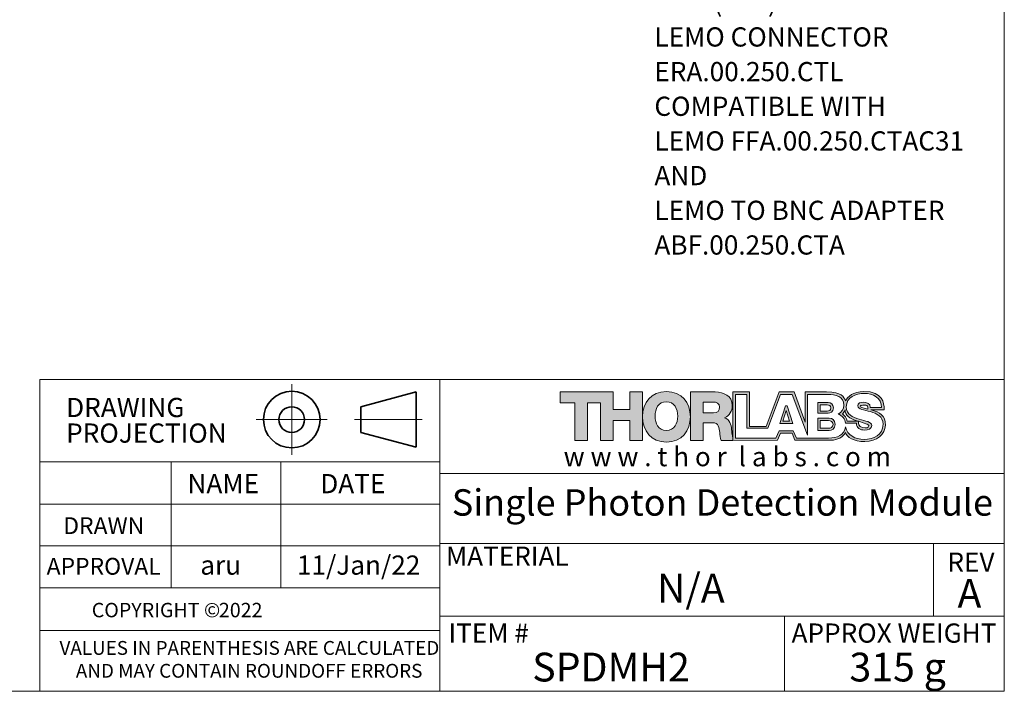
# Model space of a CAD drawing. Units: millimetres. Extents: x 2 to 278, y 1 to 215.
# Drawn here: x 169 to 278, y 1 to 75 of the extents above; entities that cross this region are included whole.
import ezdxf

# ---------------------------------------------------------------- set-up
doc = ezdxf.new("R2010")
doc.units = ezdxf.units.MM
doc.header["$PDSIZE"] = -1
doc.linetypes.add('CENTERX2', pattern=[20.32, 12.7, -2.54, 2.54, -2.54])
doc.layers.add('BEMAßUNG', color=8, linetype='Continuous')
doc.layers.add('TEXT_SCHRIFTKOPF', color=7, linetype='Continuous')
doc.styles.add('SLDTEXTSTYLE0', font='TXT', dxfattribs={"width": 0.75})
doc.styles.add('SLDTEXTSTYLE1', font='TXT', dxfattribs={"width": 0.5525})
doc.styles.add('SLDTEXTSTYLE2', font='TXT', dxfattribs={"width": 0.7})

# ---------------------------------------------------------------- blocks, each defined once
blk = doc.blocks.new('Third Angle Projection Block')
at = {"color": 7, "linetype": 'CENTERX2', "lineweight": 18}
for p, q in [((101.48, 23.81), (101.48, 14.07)), ((96.6, 18.94), (106.35, 18.94)), ((110.14, 18.94), (119.45, 18.94))]:
    blk.add_line(p, q, dxfattribs=at)
at = {"color": 7, "linetype": 'Continuous', "lineweight": 35}
for p, q in [((118.62, 22.75), (111, 20.71)), ((118.62, 15.13), (118.62, 22.75)), ((111, 20.71), (111, 17.17)), ((111, 17.17), (118.62, 15.13))]:
    blk.add_line(p, q, dxfattribs=at)
for radius in [3.9, 1.77]:
    blk.add_circle((101.48, 18.94), radius, dxfattribs=at)
at = {"color": 7, "linetype": 'Continuous', "lineweight": 0}
blk.add_point((101.48, 18.94), dxfattribs=at)
blk = doc.blocks.new('THORLABS LOGO1')
at = {"linetype": 'Continuous'}
blk.add_hatch(color=7, dxfattribs=at).paths.add_polyline_path([(53.56, 28.7), (47.97, 28.7), (47.97, 45.26), (42.18, 45.26), (42.18, 28.7), (36.6, 28.7), (36.6, 45.26), (30.2, 45.26), (30.2, 50.05), (53.56, 50.05), (53.56, 42.27), (60.91, 42.27), (60.91, 50.05), (66.5, 50.05), (66.5, 28.7), (60.91, 28.7), (60.91, 37.49), (53.56, 37.49)], flags=0)
h = blk.add_hatch(color=7, dxfattribs=at)
edge = h.paths.add_edge_path(flags=0)
edge.add_spline(control_points=[(77.03, 50.19), (83.78, 50.2), (87.6, 45.28), (87.61, 39.09), (87.62, 32.9), (83.82, 27.96), (77.07, 27.95)], knot_values=[0, 0, 0, 0, 1, 1, 1, 2, 2, 2, 2], weights=[1, 1, 1, 1, 1, 1, 1], degree=3, periodic=0)
edge.add_spline(control_points=[(77.07, 27.95), (70.31, 27.96), (66.51, 32.9), (66.52, 39.09), (66.52, 39.1), (66.52, 39.11), (66.52, 39.13)], knot_values=[2, 2, 2, 2, 3, 3, 3, 3.002118, 3.002118, 3.002118, 3.002118], weights=[1, 1, 1, 1, 1, 1, 1], degree=3, periodic=0)
edge.add_spline(control_points=[(66.52, 39.13), (66.52, 45.27), (70.31, 50.18), (77.03, 50.19)], knot_values=[3.002118, 3.002118, 3.002118, 3.002118, 4, 4, 4, 4], weights=[1, 1, 1, 1], degree=3, periodic=0)
edge = h.paths.add_edge_path(flags=0)
edge.add_spline(control_points=[(77.03, 45.73), (73.43, 45.73), (72.05, 42.56), (72.05, 39.39)], knot_values=[2, 2, 2, 2, 3, 3, 3, 3], weights=[1, 1, 1, 1], degree=3, periodic=0)
edge.add_spline(control_points=[(72.05, 39.39), (72.05, 36.23), (73.43, 33.06), (77.03, 33.06)], knot_values=[3, 3, 3, 3, 4, 4, 4, 4], weights=[1, 1, 1, 1], degree=3, periodic=0)
edge.add_spline(control_points=[(77.03, 33.06), (80.64, 33.06), (82.02, 36.23), (82.02, 39.39)], knot_values=[0, 0, 0, 0, 1, 1, 1, 1], weights=[1, 1, 1, 1], degree=3, periodic=0)
edge.add_spline(control_points=[(82.02, 39.39), (82.02, 42.56), (80.64, 45.73), (77.03, 45.73)], knot_values=[1, 1, 1, 1, 2, 2, 2, 2], weights=[1, 1, 1, 1], degree=3, periodic=0)
h = blk.add_hatch(color=7, dxfattribs=at)
edge = h.paths.add_edge_path(flags=0)
edge.add_line((106.37, 29.72), (106.37, 28.7))
edge.add_line((106.37, 28.7), (101.19, 28.7))
edge.add_spline(control_points=[(101.19, 28.7), (100.71, 29.42), (100.62, 31.51), (100.56, 32.11)], knot_values=[7, 7, 7, 7, 8, 8, 8, 8], weights=[1, 1, 1, 1], degree=3, periodic=0)
edge.add_spline(control_points=[(100.56, 32.11), (100.41, 34.26), (100.05, 36.47), (97.44, 36.47)], knot_values=[8, 8, 8, 8, 9, 9, 9, 9], weights=[1, 1, 1, 1], degree=3, periodic=0)
edge.add_line((97.44, 36.47), (93.21, 36.47))
edge.add_line((93.21, 36.47), (93.21, 28.7))
edge.add_line((93.21, 28.7), (87.62, 28.7))
edge.add_line((87.62, 28.7), (87.62, 50.05))
edge.add_line((87.62, 50.05), (98.55, 50.05))
edge.add_spline(control_points=[(98.55, 50.05), (102.33, 50.05), (106.06, 48.34), (106.06, 44.04)], knot_values=[1, 1, 1, 1, 2, 2, 2, 2], weights=[1, 1, 1, 1], degree=3, periodic=0)
edge.add_spline(control_points=[(106.06, 44.04), (106.06, 41.73), (104.95, 39.55), (102.69, 38.69)], knot_values=[2, 2, 2, 2, 3, 3, 3, 3], weights=[1, 1, 1, 1], degree=3, periodic=0)
edge.add_line((102.69, 38.69), (102.69, 38.63))
edge.add_spline(control_points=[(102.69, 38.63), (104.98, 38.09), (105.64, 35.55), (105.82, 33.51)], knot_values=[4, 4, 4, 4, 5, 5, 5, 5], weights=[1, 1, 1, 1], degree=3, periodic=0)
edge.add_spline(control_points=[(105.82, 33.51), (105.88, 32.85), (106, 30.96), (106.37, 29.72)], knot_values=[5, 5, 5, 5, 5.740443, 5.740443, 5.740443, 5.740443], weights=[1, 1, 1, 1], degree=3, periodic=0)
edge = h.paths.add_edge_path(flags=0)
edge.add_line((97.65, 45.61), (93.21, 45.61))
edge.add_line((93.21, 45.61), (93.21, 40.8))
edge.add_line((93.21, 40.8), (97.89, 40.8))
edge.add_spline(control_points=[(97.89, 40.8), (99.57, 40.8), (100.47, 41.7), (100.47, 43.31)], knot_values=[1, 1, 1, 1, 2, 2, 2, 2], weights=[1, 1, 1, 1], degree=3, periodic=0)
edge.add_spline(control_points=[(100.47, 43.31), (100.47, 44.9), (99.21, 45.61), (97.65, 45.61)], knot_values=[2, 2, 2, 2, 3, 3, 3, 3], weights=[1, 1, 1, 1], degree=3, periodic=0)
h = blk.add_hatch(color=7, dxfattribs=at)
edge = h.paths.add_edge_path(flags=0)
edge.add_spline(control_points=[(149.68, 28.76), (152.52, 28.81), (155.17, 30.16), (155.98, 32.14)], knot_values=[19, 19, 19, 19, 20, 20, 20, 20], weights=[1, 1, 1, 1], degree=3, periodic=0)
edge.add_spline(control_points=[(155.98, 32.14), (156.75, 30.16), (159.42, 28.16), (164.59, 28.16)], knot_values=[20, 20, 20, 20, 21, 21, 21, 21], weights=[1, 1, 1, 1], degree=3, periodic=0)
edge.add_spline(control_points=[(164.59, 28.16), (169.77, 28.16), (173.62, 31.31), (173.62, 35.45)], knot_values=[21, 21, 21, 21, 22, 22, 22, 22], weights=[1, 1, 1, 1], degree=3, periodic=0)
edge.add_spline(control_points=[(173.62, 35.45), (173.62, 39.66), (171.19, 41.16), (167.34, 42.17)], knot_values=[22, 22, 22, 22, 23, 23, 23, 23], weights=[1, 1, 1, 1], degree=3, periodic=0)
edge.add_spline(control_points=[(167.34, 42.17), (167.28, 42.18), (167.24, 42.2), (167.19, 42.21)], knot_values=[0, 0, 0, 0, 1, 1, 1, 1], weights=[1, 1, 1, 1], degree=3, periodic=0)
edge.add_line((167.19, 42.21), (173.07, 42.17))
edge.add_spline(control_points=[(173.07, 42.17), (173.07, 45.27), (172.46, 50.25), (164.19, 50.25)], knot_values=[2, 2, 2, 2, 3, 3, 3, 3], weights=[1, 1, 1, 1], degree=3, periodic=0)
edge.add_spline(control_points=[(164.19, 50.25), (159.36, 50.25), (156.98, 47.9), (156.02, 46.19)], knot_values=[3, 3, 3, 3, 4, 4, 4, 4], weights=[1, 1, 1, 1], degree=3, periodic=0)
edge.add_spline(control_points=[(156.02, 46.19), (155.12, 47.9), (154.59, 50.05), (147.73, 50.05)], knot_values=[4, 4, 4, 4, 5, 5, 5, 5], weights=[1, 1, 1, 1], degree=3, periodic=0)
edge.add_line((147.73, 50.05), (138.3, 50.05))
edge.add_line((138.3, 50.05), (138.3, 36.75))
edge.add_line((138.3, 36.75), (133.38, 50.05))
edge.add_line((133.38, 50.05), (126.78, 50.05))
edge.add_line((126.78, 50.05), (121.04, 34.84))
edge.add_line((121.04, 34.84), (113.73, 34.79))
edge.add_line((113.73, 34.79), (113.64, 50.05))
edge.add_line((113.64, 50.05), (106.38, 50.05))
edge.add_line((106.38, 50.05), (106.37, 28.7))
edge.add_line((106.37, 28.7), (126.07, 28.76))
edge.add_line((126.07, 28.76), (127.34, 31.91))
edge.add_line((127.34, 31.91), (132.52, 31.91))
edge.add_line((132.52, 31.91), (133.73, 28.76))
edge.add_line((133.73, 28.76), (149.68, 28.76))
edge = h.paths.add_edge_path(flags=0)
edge.add_spline(control_points=[(164.24, 44.24), (165.39, 44.21), (165.75, 43.97), (165.86, 43.28)], knot_values=[2, 2, 2, 2, 3, 3, 3, 3], weights=[1, 1, 1, 1], degree=3, periodic=0)
edge.add_spline(control_points=[(165.86, 43.28), (165.91, 43), (165.91, 42.83), (165.91, 42.47)], knot_values=[3, 3, 3, 3, 4, 4, 4, 4], weights=[1, 1, 1, 1], degree=3, periodic=0)
edge.add_spline(control_points=[(165.91, 42.47), (163.24, 43.15), (162.51, 43.26), (162.51, 43.83)], knot_values=[0, 0, 0, 0, 1, 1, 1, 1], weights=[1, 1, 1, 1], degree=3, periodic=0)
edge.add_spline(control_points=[(162.51, 43.83), (162.51, 44.09), (163.68, 44.26), (164.24, 44.24)], knot_values=[1, 1, 1, 1, 2, 2, 2, 2], weights=[1, 1, 1, 1], degree=3, periodic=0)
edge = h.paths.add_edge_path(flags=0)
edge.add_spline(control_points=[(166.33, 35.1), (166.09, 34.16), (165.4, 33.89), (163.61, 34.38)], knot_values=[4, 4, 4, 4, 5, 5, 5, 5], weights=[1, 1, 1, 1], degree=3, periodic=0)
edge.add_spline(control_points=[(163.61, 34.38), (161.73, 34.9), (161.7, 35.93), (161.7, 37.09)], knot_values=[5, 5, 5, 5, 6, 6, 6, 6], weights=[1, 1, 1, 1], degree=3, periodic=0)
edge.add_spline(control_points=[(161.7, 37.09), (164.07, 36.41), (166.45, 35.6), (166.33, 35.1)], knot_values=[3, 3, 3, 3, 4, 4, 4, 4], weights=[1, 1, 1, 1], degree=3, periodic=0)
edge = h.paths.add_edge_path(flags=0)
edge.add_spline(control_points=[(148.33, 48.99), (151.65, 49.04), (155.3, 48.18), (155.3, 44.17)], knot_values=[16, 16, 16, 16, 17, 17, 17, 17], weights=[1, 1, 1, 1], degree=3, periodic=0)
edge.add_spline(control_points=[(155.3, 44.17), (155.3, 42.45), (154.27, 41.05), (152.76, 40.3)], knot_values=[17, 17, 17, 17, 18, 18, 18, 18], weights=[1, 1, 1, 1], degree=3, periodic=0)
edge.add_spline(control_points=[(152.76, 40.3), (154.66, 39.75), (155.88, 38.19), (156.06, 36.23)], knot_values=[18, 18, 18, 18, 19, 19, 19, 19], weights=[1, 1, 1, 1], degree=3, periodic=0)
edge.add_line((156.06, 36.23), (160.86, 36.23))
edge.add_spline(control_points=[(160.86, 36.23), (160.97, 33.97), (162.37, 33.25), (164.51, 33.25)], knot_values=[20, 20, 20, 20, 21, 21, 21, 21], weights=[1, 1, 1, 1], degree=3, periodic=0)
edge.add_spline(control_points=[(164.51, 33.25), (166.02, 33.25), (167.59, 33.79), (167.59, 35.21)], knot_values=[21, 21, 21, 21, 22, 22, 22, 22], weights=[1, 1, 1, 1], degree=3, periodic=0)
edge.add_spline(control_points=[(167.59, 35.21), (167.59, 36.91), (164.83, 37.23), (162.05, 38.01)], knot_values=[22, 22, 22, 22, 23, 23, 23, 23], weights=[1, 1, 1, 1], degree=3, periodic=0)
edge.add_spline(control_points=[(162.05, 38.01), (159.29, 38.79), (156.4, 40.03), (156.4, 43.55)], knot_values=[23, 23, 23, 23, 24, 24, 24, 24], weights=[1, 1, 1, 1], degree=3, periodic=0)
edge.add_spline(control_points=[(156.4, 43.55), (156.4, 47.75), (160.64, 49.39), (164.26, 49.39)], knot_values=[24, 24, 24, 24, 25, 25, 25, 25], weights=[1, 1, 1, 1], degree=3, periodic=0)
edge.add_spline(control_points=[(164.26, 49.39), (168.1, 49.39), (171.97, 47.54), (171.99, 43.2)], knot_values=[25, 25, 25, 25, 26, 26, 26, 26], weights=[1, 1, 1, 1], degree=3, periodic=0)
edge.add_line((171.99, 43.2), (166.97, 43.2))
edge.add_spline(control_points=[(166.97, 43.2), (167.05, 44.95), (165.4, 45.52), (163.86, 45.52)], knot_values=[27, 27, 27, 27, 28, 28, 28, 28], weights=[1, 1, 1, 1], degree=3, periodic=0)
edge.add_spline(control_points=[(163.86, 45.52), (162.78, 45.52), (161.43, 45.14), (161.43, 43.88)], knot_values=[28, 28, 28, 28, 29, 29, 29, 29], weights=[1, 1, 1, 1], degree=3, periodic=0)
edge.add_spline(control_points=[(161.43, 43.88), (161.43, 42.4), (164.21, 42.13), (167.02, 41.35)], knot_values=[29, 29, 29, 29, 30, 30, 30, 30], weights=[1, 1, 1, 1], degree=3, periodic=0)
edge.add_spline(control_points=[(167.02, 41.35), (169.8, 40.57), (172.61, 39.27), (172.61, 35.8)], knot_values=[30, 30, 30, 30, 31, 31, 31, 31], weights=[1, 1, 1, 1], degree=3, periodic=0)
edge.add_spline(control_points=[(172.61, 35.8), (172.61, 30.93), (168.45, 29.12), (164.21, 29.12)], knot_values=[31, 31, 31, 31, 32, 32, 32, 32], weights=[1, 1, 1, 1], degree=3, periodic=0)
edge.add_spline(control_points=[(164.21, 29.12), (160.29, 29.12), (156.78, 30.89), (156, 34.65)], knot_values=[0, 0, 0, 0, 1, 1, 1, 1], weights=[1, 1, 1, 1], degree=3, periodic=0)
edge.add_spline(control_points=[(156, 34.65), (155.49, 30.98), (152.35, 29.7), (148.57, 29.7)], knot_values=[1, 1, 1, 1, 2, 2, 2, 2], weights=[1, 1, 1, 1], degree=3, periodic=0)
edge.add_line((148.57, 29.7), (134.47, 29.7))
edge.add_line((134.47, 29.7), (133.03, 32.97))
edge.add_line((133.03, 32.97), (126.8, 32.97))
edge.add_line((126.8, 32.97), (125.34, 29.72))
edge.add_line((125.34, 29.72), (107.51, 29.72))
edge.add_line((107.51, 29.72), (107.51, 48.99))
edge.add_line((107.51, 48.99), (112.53, 48.99))
edge.add_line((112.53, 48.99), (112.53, 34.08))
edge.add_line((112.53, 34.08), (121.78, 34.08))
edge.add_line((121.78, 34.08), (127.39, 48.99))
edge.add_line((127.39, 48.99), (132.5, 48.99))
edge.add_line((132.5, 48.99), (139.3, 31.03))
edge.add_line((139.3, 31.03), (139.3, 48.99))
edge.add_line((139.3, 48.99), (148.33, 48.99))
edge = h.paths.add_edge_path(flags=0)
edge.add_spline(control_points=[(156.71, 37.13), (156.71, 38.59), (155.45, 39.85), (154.65, 40.38)], knot_values=[8, 8, 8, 8, 9, 9, 9, 9], weights=[1, 1, 1, 1], degree=3, periodic=0)
edge.add_spline(control_points=[(154.65, 40.38), (155.05, 40.84), (155.65, 41.31), (155.85, 42.11)], knot_values=[9, 9, 9, 9, 10, 10, 10, 10], weights=[1, 1, 1, 1], degree=3, periodic=0)
edge.add_spline(control_points=[(155.85, 42.11), (155.85, 39.85), (157.97, 38.12), (160.63, 37.39)], knot_values=[10, 10, 10, 10, 11, 11, 11, 11], weights=[1, 1, 1, 1], degree=3, periodic=0)
edge.add_spline(control_points=[(160.63, 37.39), (160.94, 37.31), (161.26, 37.22), (161.57, 37.13)], knot_values=[0, 0, 0, 0, 1, 1, 1, 1], weights=[1, 1, 1, 1], degree=3, periodic=0)
edge.add_line((161.57, 37.13), (156.71, 37.13))
h = blk.add_hatch(color=7, dxfattribs=at)
h.paths.add_polyline_path([(130.37, 43.91), (132.81, 36.2), (127.07, 36.2), (129.59, 43.91)], flags=0)
h.paths.add_polyline_path([(128.42, 37.23), (131.39, 37.23), (129.93, 41.88)], flags=0)
h = blk.add_hatch(color=7, dxfattribs=at)
edge = h.paths.add_edge_path(flags=0)
edge.add_spline(control_points=[(150.72, 43.01), (150.72, 41.27), (149.35, 40.69), (148.36, 40.69)], knot_values=[2, 2, 2, 2, 3, 3, 3, 3], weights=[1, 1, 1, 1], degree=3, periodic=0)
edge.add_line((148.36, 40.69), (143.88, 40.69))
edge.add_line((143.88, 40.69), (143.88, 45.36))
edge.add_line((143.88, 45.36), (148.36, 45.36))
edge.add_spline(control_points=[(148.36, 45.36), (149.57, 45.36), (150.72, 44.78), (150.72, 43.01)], knot_values=[1, 1, 1, 1, 2, 2, 2, 2], weights=[1, 1, 1, 1], degree=3, periodic=0)
edge = h.paths.add_edge_path(flags=0)
edge.add_line((144.86, 44.33), (144.86, 41.64))
edge.add_line((144.86, 41.64), (147.98, 41.64))
edge.add_spline(control_points=[(147.98, 41.64), (148.68, 41.64), (149.63, 41.97), (149.63, 42.98)], knot_values=[2, 2, 2, 2, 3, 3, 3, 3], weights=[1, 1, 1, 1], degree=3, periodic=0)
edge.add_spline(control_points=[(149.63, 42.98), (149.63, 44), (148.83, 44.33), (147.98, 44.33)], knot_values=[3, 3, 3, 3, 4, 4, 4, 4], weights=[1, 1, 1, 1], degree=3, periodic=0)
edge.add_line((147.98, 44.33), (144.86, 44.33))
h = blk.add_hatch(color=7, dxfattribs=at)
edge = h.paths.add_edge_path(flags=0)
edge.add_spline(control_points=[(151.47, 35.75), (151.47, 33.75), (149.96, 33.08), (148.85, 33.08)], knot_values=[2, 2, 2, 2, 3, 3, 3, 3], weights=[1, 1, 1, 1], degree=3, periodic=0)
edge.add_line((148.85, 33.08), (143.88, 33.08))
edge.add_line((143.88, 33.08), (143.88, 38.46))
edge.add_line((143.88, 38.46), (148.85, 38.46))
edge.add_spline(control_points=[(148.85, 38.46), (150.2, 38.46), (151.47, 37.79), (151.47, 35.75)], knot_values=[1, 1, 1, 1, 2, 2, 2, 2], weights=[1, 1, 1, 1], degree=3, periodic=0)
edge = h.paths.add_edge_path(flags=0)
edge.add_line((144.84, 34), (148.57, 34))
edge.add_spline(control_points=[(148.57, 34), (149.4, 34), (150.53, 34.43), (150.53, 35.71)], knot_values=[2, 2, 2, 2, 3, 3, 3, 3], weights=[1, 1, 1, 1], degree=3, periodic=0)
edge.add_spline(control_points=[(150.53, 35.71), (150.53, 37.03), (149.58, 37.46), (148.57, 37.46)], knot_values=[3, 3, 3, 3, 4, 4, 4, 4], weights=[1, 1, 1, 1], degree=3, periodic=0)
edge.add_line((148.57, 37.46), (144.84, 37.46))
edge.add_line((144.84, 37.46), (144.84, 34))
at = {"color": 7, "linetype": 'Continuous', "lineweight": 18}
for p, q in [((30.2, 45.26), (30.2, 50.05)), ((30.2, 50.05), (53.56, 50.05)), ((53.56, 50.05), (53.56, 42.27)), ((60.91, 42.27), (60.91, 50.05)), ((60.91, 50.05), (66.5, 50.05)), ((66.5, 50.05), (66.5, 28.7)), ((87.62, 50.05), (98.55, 50.05)), ((87.62, 28.7), (87.62, 50.05)), ((106.38, 50.05), (106.37, 28.7)), ((113.64, 50.05), (106.38, 50.05)), ((107.51, 29.72), (107.51, 48.99)), ((107.51, 48.99), (112.53, 48.99)), ((112.53, 48.99), (112.53, 34.08)), ((113.73, 34.79), (113.64, 50.05)), ((126.78, 50.05), (121.04, 34.84)), ((121.78, 34.08), (127.39, 48.99)), ((133.38, 50.05), (126.78, 50.05)), ((127.39, 48.99), (132.5, 48.99)), ((132.5, 48.99), (139.3, 31.03)), ((138.3, 36.75), (133.38, 50.05)), ((147.73, 50.05), (138.3, 50.05)), ((138.3, 50.05), (138.3, 36.75)), ((139.3, 31.03), (139.3, 48.99)), ((139.3, 48.99), (148.33, 48.99)), ((36.6, 45.26), (30.2, 45.26)), ((36.6, 28.7), (36.6, 45.26)), ((47.97, 45.26), (42.18, 45.26)), ((42.18, 45.26), (42.18, 28.7)), ((47.97, 28.7), (47.97, 45.26)), ((97.65, 45.61), (93.21, 45.61)), ((93.21, 45.61), (93.21, 40.8)), ((127.07, 36.2), (129.59, 43.91)), ((129.59, 43.91), (130.37, 43.91)), ((130.37, 43.91), (132.81, 36.2)), ((143.88, 45.36), (148.36, 45.36)), ((143.88, 40.69), (143.88, 45.36)), ((144.86, 44.33), (144.86, 41.64)), ((147.98, 44.33), (144.86, 44.33)), ((53.56, 42.27), (60.91, 42.27)), ((93.21, 40.8), (97.89, 40.8)), ((129.93, 41.88), (128.42, 37.23)), ((131.39, 37.23), (129.93, 41.88)), ((148.36, 40.69), (143.88, 40.69)), ((144.86, 41.64), (147.98, 41.64)), ((171.99, 43.2), (166.97, 43.2)), ((167.19, 42.21), (173.07, 42.17)), ((60.91, 37.49), (53.56, 37.49)), ((53.56, 37.49), (53.56, 28.7)), ((60.91, 28.7), (60.91, 37.49)), ((97.44, 36.47), (93.21, 36.47)), ((93.21, 36.47), (93.21, 28.7)), ((102.69, 38.69), (102.69, 38.63)), ((121.04, 34.84), (113.73, 34.79)), ((132.81, 36.2), (127.07, 36.2)), ((128.42, 37.23), (131.39, 37.23)), ((143.88, 38.46), (148.85, 38.46)), ((143.88, 33.08), (143.88, 38.46)), ((144.84, 37.46), (144.84, 34)), ((148.57, 37.46), (144.84, 37.46)), ((156.06, 36.23), (160.86, 36.23)), ((161.57, 37.13), (156.71, 37.13)), ((112.53, 34.08), (121.78, 34.08)), ((126.8, 32.97), (125.34, 29.72)), ((126.07, 28.76), (127.34, 31.91)), ((133.03, 32.97), (126.8, 32.97)), ((127.34, 31.91), (132.52, 31.91)), ((132.52, 31.91), (133.73, 28.76)), ((134.47, 29.7), (133.03, 32.97)), ((148.85, 33.08), (143.88, 33.08)), ((144.84, 34), (148.57, 34)), ((42.18, 28.7), (36.6, 28.7)), ((53.56, 28.7), (47.97, 28.7)), ((66.5, 28.7), (60.91, 28.7)), ((93.21, 28.7), (87.62, 28.7)), ((106.37, 28.7), (101.19, 28.7)), ((106.37, 29.72), (106.37, 28.7)), ((106.37, 28.7), (126.07, 28.76)), ((125.34, 29.72), (107.51, 29.72)), ((133.73, 28.76), (149.68, 28.76)), ((148.57, 29.7), (134.47, 29.7))]:
    blk.add_line(p, q, dxfattribs=at)
at = {"color": 7, "linetype": 'Continuous', "lineweight": 0}
for points in [[(66.52, 39.13), (66.52, 45.27), (70.31, 50.18), (77.03, 50.19)], [(98.55, 50.05), (102.33, 50.05), (106.06, 48.34), (106.06, 44.04)], [(156.02, 46.19), (155.12, 47.9), (154.59, 50.05), (147.73, 50.05)], [(148.33, 48.99), (151.65, 49.04), (155.3, 48.18), (155.3, 44.17)], [(164.19, 50.25), (159.36, 50.25), (156.98, 47.9), (156.02, 46.19)], [(156.4, 43.55), (156.4, 47.75), (160.64, 49.39), (164.26, 49.39)], [(173.07, 42.17), (173.07, 45.27), (172.46, 50.25), (164.19, 50.25)], [(164.26, 49.39), (168.1, 49.39), (171.97, 47.54), (171.99, 43.2)], [(77.03, 45.73), (73.43, 45.73), (72.05, 42.56), (72.05, 39.39)], [(82.02, 39.39), (82.02, 42.56), (80.64, 45.73), (77.03, 45.73)], [(100.47, 43.31), (100.47, 44.9), (99.21, 45.61), (97.65, 45.61)], [(106.06, 44.04), (106.06, 41.73), (104.95, 39.55), (102.69, 38.69)], [(149.63, 42.98), (149.63, 44), (148.83, 44.33), (147.98, 44.33)], [(148.36, 45.36), (149.57, 45.36), (150.72, 44.78), (150.72, 43.01)], [(155.3, 44.17), (155.3, 42.45), (154.27, 41.05), (152.76, 40.3)], [(162.05, 38.01), (159.29, 38.79), (156.4, 40.03), (156.4, 43.55)], [(163.86, 45.52), (162.78, 45.52), (161.43, 45.14), (161.43, 43.88)], [(161.43, 43.88), (161.43, 42.4), (164.21, 42.13), (167.02, 41.35)], [(162.51, 43.83), (162.51, 44.09), (163.68, 44.26), (164.24, 44.24)], [(165.91, 42.47), (163.24, 43.15), (162.51, 43.26), (162.51, 43.83)], [(166.97, 43.2), (167.05, 44.95), (165.4, 45.52), (163.86, 45.52)], [(164.24, 44.24), (165.39, 44.21), (165.75, 43.97), (165.86, 43.28)], [(72.05, 39.39), (72.05, 36.23), (73.43, 33.06), (77.03, 33.06)], [(77.03, 33.06), (80.64, 33.06), (82.02, 36.23), (82.02, 39.39)], [(97.89, 40.8), (99.57, 40.8), (100.47, 41.7), (100.47, 43.31)], [(147.98, 41.64), (148.68, 41.64), (149.63, 41.97), (149.63, 42.98)], [(150.72, 43.01), (150.72, 41.27), (149.35, 40.69), (148.36, 40.69)], [(152.76, 40.3), (154.66, 39.75), (155.88, 38.19), (156.06, 36.23)], [(154.65, 40.38), (155.05, 40.84), (155.65, 41.31), (155.85, 42.11)], [(156.71, 37.13), (156.71, 38.59), (155.45, 39.85), (154.65, 40.38)], [(155.85, 42.11), (155.85, 39.85), (157.97, 38.12), (160.63, 37.39)], [(165.86, 43.28), (165.91, 43), (165.91, 42.83), (165.91, 42.47)], [(167.02, 41.35), (169.8, 40.57), (172.61, 39.27), (172.61, 35.8)], [(167.34, 42.17), (167.28, 42.18), (167.24, 42.2), (167.19, 42.21)], [(173.62, 35.45), (173.62, 39.66), (171.19, 41.16), (167.34, 42.17)], [(100.56, 32.11), (100.41, 34.26), (100.05, 36.47), (97.44, 36.47)], [(102.69, 38.63), (104.98, 38.09), (105.64, 35.55), (105.82, 33.51)], [(150.53, 35.71), (150.53, 37.03), (149.58, 37.46), (148.57, 37.46)], [(148.57, 34), (149.4, 34), (150.53, 34.43), (150.53, 35.71)], [(148.85, 38.46), (150.2, 38.46), (151.47, 37.79), (151.47, 35.75)], [(151.47, 35.75), (151.47, 33.75), (149.96, 33.08), (148.85, 33.08)], [(160.63, 37.39), (160.94, 37.31), (161.26, 37.22), (161.57, 37.13)], [(160.86, 36.23), (160.97, 33.97), (162.37, 33.25), (164.51, 33.25)], [(161.7, 37.09), (164.07, 36.41), (166.45, 35.6), (166.33, 35.1)], [(163.61, 34.38), (161.73, 34.9), (161.7, 35.93), (161.7, 37.09)], [(167.59, 35.21), (167.59, 36.91), (164.83, 37.23), (162.05, 38.01)], [(166.33, 35.1), (166.09, 34.16), (165.4, 33.89), (163.61, 34.38)], [(172.61, 35.8), (172.61, 30.93), (168.45, 29.12), (164.21, 29.12)], [(164.51, 33.25), (166.02, 33.25), (167.59, 33.79), (167.59, 35.21)], [(164.59, 28.16), (169.77, 28.16), (173.62, 31.31), (173.62, 35.45)], [(101.19, 28.7), (100.71, 29.42), (100.62, 31.51), (100.56, 32.11)], [(105.82, 33.51), (105.88, 32.85), (106, 30.96), (106.37, 29.72)], [(156, 34.65), (155.49, 30.98), (152.35, 29.7), (148.57, 29.7)], [(149.68, 28.76), (152.52, 28.81), (155.17, 30.16), (155.98, 32.14)], [(155.98, 32.14), (156.75, 30.16), (159.42, 28.16), (164.59, 28.16)], [(164.21, 29.12), (160.29, 29.12), (156.78, 30.89), (156, 34.65)]]:
    blk.add_open_spline(points, degree=3, dxfattribs=at)
for points, knots in [([(77.03, 50.19), (83.78, 50.2), (87.6, 45.28), (87.61, 39.09), (87.62, 32.9), (83.82, 27.96), (77.07, 27.95)], [0, 0, 0, 0, 1, 1, 1, 2, 2, 2, 2]), ([(77.07, 27.95), (70.31, 27.96), (66.51, 32.9), (66.52, 39.09), (66.52, 39.1), (66.52, 39.11), (66.52, 39.13)], [2, 2, 2, 2, 3, 3, 3, 3.002118, 3.002118, 3.002118, 3.002118])]:
    blk.add_open_spline(points, degree=3, knots=knots, dxfattribs=at)
blk = doc.blocks.new('SW_NOTE_0')
at = {"layer": 'TEXT_SCHRIFTKOPF', "color": 0, "char_height": 1.524, "attachment_point": 2, "style": 'SLDTEXTSTYLE0'}
for s, insert in [('VALUES IN PARENTHESIS ARE CALCULATED', (19.91, 1.96)), ('AND MAY CONTAIN ROUNDOFF ERRORS', (19.88, -0.56))]:
    blk.add_mtext(s, dxfattribs=dict(at, insert=insert))
blk = doc.blocks.new('SW_NOTE_0_1')
at = {"layer": 'TEXT_SCHRIFTKOPF', "color": 0, "char_height": 2.117, "attachment_point": 1, "style": 'SLDTEXTSTYLE0'}
for s, insert in [('DRAWING', (0, 2.73)), ('PROJECTION', (0, -0.09))]:
    blk.add_mtext(s, dxfattribs=dict(at, insert=insert))
blk = doc.blocks.new('SW_NOTE_0_8')
at = {"layer": 'BEMAßUNG', "color": 0, "attachment_point": 1, "style": 'SLDTEXTSTYLE0'}
for s, insert, char_height in [('COUNT OUTPUT', (0.54, 0.44), 2.1167), ('0-5V (TTL)', (0.54, -3.38), 2.117), ('LEMO CONNECTOR', (0.54, -7.21), 2.1167), ('ERA.00.250.CTL', (0.54, -11.03), 2.1167), ('COMPATIBLE WITH', (0.54, -14.85), 2.1167), ('LEMO FFA.00.250.CTAC31', (0.54, -18.67), 2.1167), ('AND', (0.54, -22.49), 2.117), ('LEMO TO BNC ADAPTER', (0.54, -26.32), 2.1167), ('ABF.00.250.CTA', (0.54, -30.14), 2.1167)]:
    blk.add_mtext(s, dxfattribs=dict(at, insert=insert, char_height=char_height))

msp = doc.modelspace()

# ---------------------------------------------------------------- linework, layer by layer
at = {"color": 7, "linetype": 'Continuous', "lineweight": 18}
for p, q in [((277.989, 0.903), (277.989, 214.645)), ((277.989, 35.239), (277.989, 50.033)), ((171.633, 7.563), (171.633, 35.239)), ((171.633, 35.239), (215.743, 35.239)), ((215.743, 35.239), (215.743, 0.903)), ((215.743, 35.239), (277.989, 35.239)), ((171.633, 12.296), (171.633, 26.166)), ((171.633, 0.903), (171.633, 26.166)), ((215.743, 26.166), (171.633, 26.166)), ((186.134, 26.166), (186.134, 12.296)), ((198.215, 26.166), (198.215, 12.296)), ((215.743, 24.893), (277.989, 24.893)), ((215.743, 21.487), (171.633, 21.487)), ((215.743, 16.922), (171.633, 16.922)), ((215.743, 17.16), (277.989, 17.16)), ((270.168, 17.16), (270.168, 9.141)), ((215.743, 12.296), (171.633, 12.296)), ((171.633, 12.296), (171.633, 7.563)), ((215.743, 9.141), (277.989, 9.141)), ((253.749, 9.141), (253.749, 0.903)), ((171.633, 7.563), (215.743, 7.563)), ((277.989, 0.903), (1.579, 0.903))]:
    msp.add_line(p, q, dxfattribs=at)

# ---------------------------------------------------------------- block references
at = {"color": 7, "linetype": 'Continuous', "xscale": 0.25, "yscale": 0.25, "zscale": 0.25}
msp.add_blockref('THORLABS LOGO1', (221.469, 21.359), dxfattribs=at)
at = {"layer": 'BEMAßUNG', "color": 8, "true_color": 0x808080}
msp.add_blockref('SW_NOTE_0_8', (238.868, 81.268), dxfattribs=at)
at = {"layer": 'TEXT_SCHRIFTKOPF', "xscale": 0.8, "yscale": 0.8, "zscale": 0.8}
msp.add_blockref('Third Angle Projection Block', (118.235, 15.67), dxfattribs=at)
at = {"layer": 'TEXT_SCHRIFTKOPF', "color": 7}
for name, p in [('SW_NOTE_0_1', (174.548, 30.484)), ('SW_NOTE_0', (174.843, 4.456))]:
    msp.add_blockref(name, p, dxfattribs=at)

# ---------------------------------------------------------------- texts
at = {"color": 7, "linetype": 'Continuous', "lineweight": 0, "style": 'SLDTEXTSTYLE0'}
for s, insert, char_height, attachment_point in [('REV', (271.716, 16.167), 2.1167, 1), ('A', (274.146, 13.256), 3.175, 2)]:
    msp.add_mtext(s, dxfattribs=dict(at, insert=insert, char_height=char_height, attachment_point=attachment_point))
at = {"layer": 'TEXT_SCHRIFTKOPF', "insert": (229.403, 27.796), "char_height": 2.11667, "attachment_point": 1, "style": 'SLDTEXTSTYLE1'}
msp.add_mtext('w w w . t h o r  l a b s . c o m', dxfattribs=at)
at = {"layer": 'TEXT_SCHRIFTKOPF', "color": 7}
for s, insert, char_height, attachment_point, style in [('NAME', (187.927, 24.822), 2.1167, 1, 'SLDTEXTSTYLE0'), ('DATE', (202.564, 24.822), 2.1167, 1, 'SLDTEXTSTYLE0'), ('Single Photon Detection Module', (246.903, 23.143), 2.91042, 2, 'SLDTEXTSTYLE0'), ('DRAWN', (174.231, 20.055), 1.8521, 1, 'SLDTEXTSTYLE0'), ('MATERIAL', (216.42, 16.824), 2.1167, 1, 'SLDTEXTSTYLE0'), ('APPROVAL', (172.396, 15.579), 1.8521, 1, 'SLDTEXTSTYLE0'), ('aru', (189.339, 15.842), 2.1167, 1, 'SLDTEXTSTYLE0'), ('11/Jan/22', (199.995, 15.842), 2.1167, 1, 'SLDTEXTSTYLE0'), ('N/A', (243.427, 13.825), 3.175, 2, 'SLDTEXTSTYLE0'), ('COPYRIGHT ©', (177.37, 10.621), 1.5875, 1, 'SLDTEXTSTYLE0'), ('2022', (191.388, 10.621), 1.5875, 1, 'SLDTEXTSTYLE0'), ('ITEM #', (216.7, 8.349), 2.1167, 1, 'SLDTEXTSTYLE0'), ('APPROX WEIGHT', (254.532, 8.349), 2.11667, 1, 'SLDTEXTSTYLE0'), ('SPDMH2', (234.628, 5.131), 3.175, 2, 'SLDTEXTSTYLE0'), ('315 g', (266.227, 5.131), 3.175, 2, 'SLDTEXTSTYLE2')]:
    msp.add_mtext(s, dxfattribs=dict(at, insert=insert, char_height=char_height, attachment_point=attachment_point, style=style))

doc.saveas('drawing.dxf')
